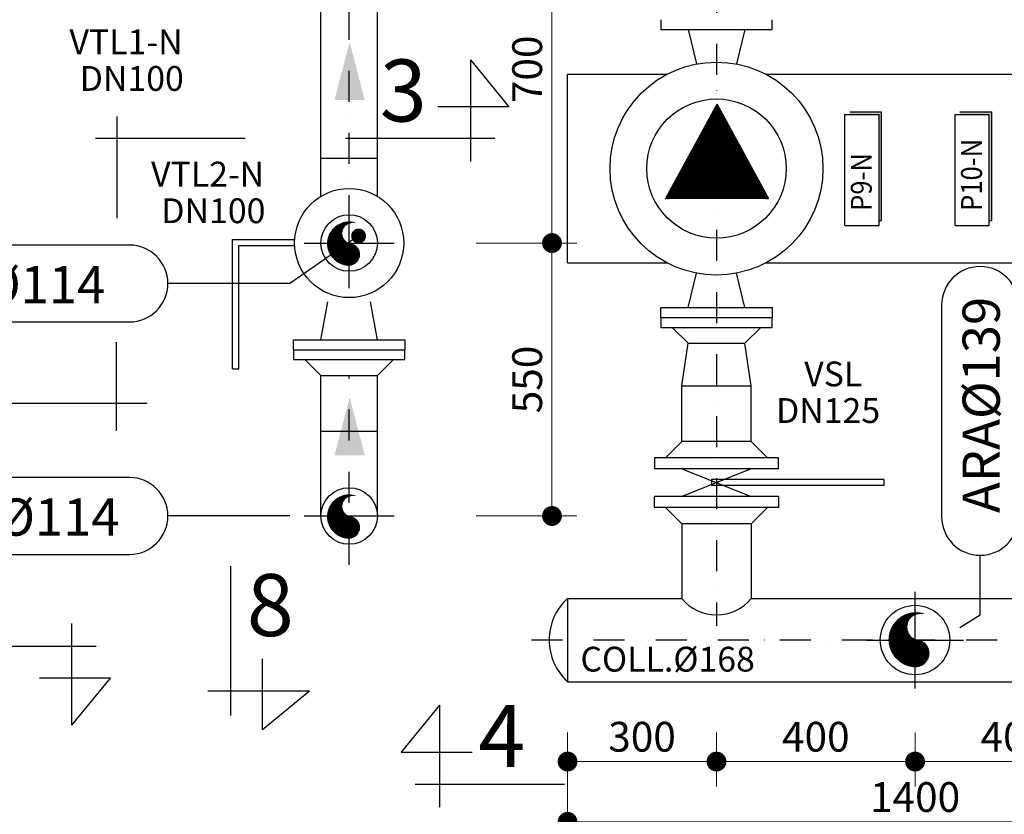
# Model space of a CAD drawing. Extents: x -98384 to -1083, y -577 to 41473.
# Drawn here: x -29975 to -26008, y 9402 to 12604 of the extents above; entities that cross this region are included whole.
import ezdxf
from ezdxf.enums import TextEntityAlignment as Align

# ---------------------------------------------------------------- set-up
doc = ezdxf.new("R2010")
doc.units = 0
doc.header["$LTSCALE"] = 500
doc.header["$MEASUREMENT"] = 0
doc.linetypes.add('CONTINUA', pattern=[0])
doc.linetypes.add('DASHDOT2', pattern=[0.5, 0.25, -0.125, 0, -0.125])
doc.layers.get('0').update_dxf_attribs({"linetype": 'CONTINUOUS'})
doc.layers.get('DEFPOINTS').update_dxf_attribs({"linetype": 'CONTINUOUS'})
for name, color, linetype in [('ARCHITETTONICO', 255, 'CONTINUOUS'), ('CANALE MANDATA', 10, 'CONTINUOUS'), ('INTONACO', 50, 'CONTINUOUS'), ('QUOTATURE', 190, 'CONTINUOUS'), ('TESTI', 190, 'CONTINUOUS'), ('TESTI(DIAMETRI)', 190, 'CONTINUOUS'), ('TUBAZIONI', 140, 'CONTINUOUS')]:
    doc.layers.add(name, color=color, linetype=linetype)
doc.styles.add('ROMANS', font='romans.shx', dxfattribs={"width": 0.8, "oblique": 15})
doc.styles.add('TARGA', font='COMPLEX.SHX')
doc.dimstyles.new('OSP-FIDENZA-Scala 1-25', dxfattribs={"dimscale": 2000, "dimtxt": 0.06, "dimasz": 0.04, "dimexe": 0.05, "dimexo": 0.015, "dimgap": 0.02, "dimtad": 3, "dimlfac": 0.5, "dimzin": 12, "dimdsep": 46, "dimtxsty": 'ROMANS', "dimblk": 'DOT', "dimcen": 5, "dimclrd": 8, "dimclre": 8, "dimclrt": 256, "dimadec": 0, "dimazin": 3, "dimtfac": 1, "dimtmove": 0, "dimatfit": 3, "dimldrblk": 'DOT', "dimfxl": 0, "dimtolj": 1, "dimtzin": 0, "dimlwd": 20, "dimlwe": 20, "dimarcsym": 0})

# ---------------------------------------------------------------- blocks, each defined once
blk = doc.blocks.new('*X246')
at = {"color": 0}
for p, q in [((98513.67, -30445.96), (98532.46, -30427.17)), ((98513.68, -30445.5), (98537.02, -30422.15)), ((98513.7, -30445.03), (98536.55, -30422.17)), ((98513.73, -30444.55), (98536.08, -30422.2)), ((98513.77, -30444.06), (98535.59, -30422.24)), ((98513.82, -30443.56), (98535.09, -30422.29)), ((98513.88, -30443.04), (98534.57, -30422.35)), ((98513.96, -30442.52), (98534.05, -30422.43)), ((98514.05, -30441.98), (98533.51, -30422.52)), ((98514.16, -30441.42), (98532.95, -30422.63)), ((98514.28, -30440.85), (98532.37, -30422.76)), ((98514.43, -30440.25), (98531.78, -30422.9)), ((98514.6, -30439.64), (98531.16, -30423.07)), ((98514.79, -30438.99), (98530.52, -30423.26)), ((98515.02, -30438.32), (98529.85, -30423.49)), ((98515.28, -30437.61), (98529.14, -30423.75)), ((98515.58, -30436.86), (98528.38, -30424.05)), ((98515.94, -30436.05), (98527.57, -30424.41)), ((98516.38, -30435.16), (98526.69, -30424.85)), ((98516.93, -30434.16), (98525.69, -30425.4)), ((98517.66, -30432.98), (98524.51, -30426.13)), ((98518.82, -30431.37), (98522.9, -30427.29)), ((98529.7, -30435.56), (98522.09, -30427.95)), ((98529.68, -30435.09), (98522.34, -30427.75)), ((98529.68, -30434.64), (98522.58, -30427.55)), ((98529.7, -30434.21), (98522.83, -30427.35)), ((98529.73, -30433.79), (98523.08, -30427.15)), ((98529.77, -30433.39), (98523.34, -30426.95)), ((98529.83, -30432.99), (98523.6, -30426.76)), ((98529.89, -30432.61), (98523.86, -30426.58)), ((98529.97, -30432.24), (98524.12, -30426.39)), ((98530.06, -30431.88), (98524.39, -30426.21)), ((98530.15, -30431.52), (98524.66, -30426.03)), ((98530.26, -30431.18), (98524.93, -30425.86)), ((98530.37, -30430.84), (98525.21, -30425.68)), ((98530.49, -30430.51), (98525.49, -30425.52)), ((98530.62, -30430.19), (98525.78, -30425.35)), ((98530.76, -30429.88), (98526.06, -30425.19)), ((98530.9, -30429.58), (98526.35, -30425.03)), ((98531.05, -30429.28), (98526.65, -30424.87)), ((98531.21, -30428.99), (98526.94, -30424.72)), ((98531.37, -30428.7), (98527.24, -30424.57)), ((98531.54, -30428.42), (98527.55, -30424.43)), ((98531.72, -30428.15), (98527.85, -30424.29)), ((98531.9, -30427.89), (98528.16, -30424.15)), ((98532.09, -30427.63), (98528.48, -30424.01)), ((98532.29, -30427.37), (98528.8, -30423.88)), ((98532.49, -30427.12), (98529.12, -30423.76)), ((98532.7, -30426.88), (98529.45, -30423.63)), ((98532.91, -30426.65), (98529.78, -30423.51)), ((98533.13, -30426.42), (98530.11, -30423.4)), ((98533.35, -30426.19), (98530.45, -30423.29)), ((98533.59, -30425.98), (98530.79, -30423.18)), ((98533.82, -30425.76), (98531.14, -30423.08)), ((98534.07, -30425.56), (98531.49, -30422.98)), ((98534.31, -30425.36), (98531.84, -30422.89)), ((98534.57, -30425.16), (98532.2, -30422.8)), ((98534.83, -30424.98), (98532.57, -30422.71)), ((98535.1, -30424.79), (98532.94, -30422.63)), ((98535.37, -30424.62), (98533.31, -30422.56)), ((98535.65, -30424.45), (98533.69, -30422.49)), ((98534.05, -30425.57), (98537.48, -30422.14)), ((98535.94, -30424.29), (98534.08, -30422.43)), ((98536.23, -30424.13), (98534.47, -30422.37)), ((98536.53, -30423.98), (98534.87, -30422.32)), ((98536.84, -30423.84), (98535.27, -30422.27)), ((98535.58, -30424.49), (98537.93, -30422.14)), ((98537.15, -30423.71), (98535.68, -30422.23)), ((98537.47, -30423.58), (98536.09, -30422.2)), ((98537.8, -30423.46), (98536.52, -30422.17)), ((98536.54, -30423.98), (98538.38, -30422.14)), ((98538.14, -30423.35), (98536.95, -30422.15)), ((98537.34, -30423.63), (98538.81, -30422.16)), ((98538.49, -30423.24), (98537.38, -30422.14)), ((98538.84, -30423.15), (98537.83, -30422.14)), ((98538.04, -30423.38), (98539.24, -30422.18)), ((98539.21, -30423.07), (98538.28, -30422.14)), ((98538.67, -30423.19), (98539.66, -30422.21)), ((98539.58, -30422.99), (98538.74, -30422.15)), ((98539.97, -30422.93), (98539.22, -30422.18)), ((98539.26, -30423.05), (98540.07, -30422.24)), ((98540.36, -30422.87), (98539.7, -30422.21)), ((98539.81, -30422.95), (98540.48, -30422.28)), ((98540.77, -30422.83), (98540.19, -30422.25)), ((98540.34, -30422.88), (98540.88, -30422.33)), ((98541.19, -30422.81), (98540.69, -30422.31)), ((98540.83, -30422.83), (98541.28, -30422.39)), ((98541.63, -30422.79), (98541.21, -30422.38)), ((98541.31, -30422.8), (98541.67, -30422.45)), ((98542.08, -30422.8), (98541.74, -30422.46)), ((98541.77, -30422.79), (98542.05, -30422.51)), ((98542.21, -30422.8), (98542.43, -30422.58)), ((98542.55, -30422.82), (98542.29, -30422.55)), ((98542.63, -30422.83), (98542.8, -30422.66)), ((98543.04, -30422.86), (98542.85, -30422.67)), ((98543.04, -30422.86), (98543.17, -30422.74)), ((98543.56, -30422.93), (98543.43, -30422.8)), ((98543.44, -30422.91), (98543.53, -30422.82)), ((98543.83, -30422.97), (98543.89, -30422.91)), ((98544.1, -30423.02), (98544.03, -30422.95)), ((98544.21, -30423.05), (98544.25, -30423.01)), ((98544.58, -30423.13), (98544.6, -30423.11)), ((98544.68, -30423.15), (98544.65, -30423.12)), ((98544.93, -30423.22), (98544.94, -30423.21)), ((98545.28, -30423.32), (98545.28, -30423.32)), ((98513.66, -30446.41), (98531.38, -30428.69)), ((98513.67, -30446.85), (98530.86, -30429.66)), ((98513.68, -30447.28), (98530.52, -30430.45)), ((98513.71, -30447.71), (98530.27, -30431.15)), ((98513.73, -30448.13), (98530.08, -30431.79)), ((98513.77, -30448.55), (98529.94, -30432.38)), ((98513.81, -30448.95), (98529.84, -30432.93)), ((98513.86, -30449.35), (98529.76, -30433.45)), ((98513.91, -30449.75), (98529.71, -30433.95)), ((98513.97, -30450.14), (98529.69, -30434.42)), ((98514.04, -30450.52), (98529.68, -30434.88)), ((98514.11, -30450.9), (98529.69, -30435.32)), ((98514.18, -30451.27), (98529.71, -30435.75)), ((98514.27, -30451.64), (98529.75, -30436.16)), ((98514.35, -30452.01), (98529.8, -30436.56)), ((98545.82, -30466.95), (98515.63, -30436.75)), ((98546.05, -30466.73), (98515.76, -30436.44)), ((98546.26, -30466.49), (98515.9, -30436.13)), ((98546.48, -30466.26), (98516.05, -30435.83)), ((98546.68, -30466.01), (98516.19, -30435.53)), ((98546.88, -30465.76), (98516.34, -30435.23)), ((98547.07, -30465.51), (98516.5, -30434.93)), ((98547.26, -30465.24), (98516.66, -30434.64)), ((98547.44, -30464.98), (98516.82, -30434.35)), ((98547.61, -30464.7), (98516.98, -30434.07)), ((98547.78, -30464.42), (98517.15, -30433.79)), ((98547.94, -30464.13), (98517.32, -30433.51)), ((98548.1, -30463.84), (98517.49, -30433.23)), ((98548.25, -30463.54), (98517.67, -30432.96)), ((98548.39, -30463.23), (98517.85, -30432.69)), ((98548.52, -30462.91), (98518.04, -30432.43)), ((98548.65, -30462.59), (98518.22, -30432.17)), ((98548.76, -30462.26), (98518.41, -30431.91)), ((98548.87, -30461.92), (98518.6, -30431.65)), ((98548.98, -30461.57), (98518.8, -30431.4)), ((98549.07, -30461.22), (98519, -30431.15)), ((98549.15, -30460.85), (98519.2, -30430.9)), ((98549.22, -30460.47), (98519.41, -30430.65)), ((98549.29, -30460.09), (98519.61, -30430.41)), ((98549.34, -30459.69), (98519.82, -30430.17)), ((98531.79, -30441.69), (98520.04, -30429.94)), ((98531.1, -30440.55), (98520.25, -30429.71)), ((98530.68, -30439.68), (98520.47, -30429.48)), ((98530.38, -30438.94), (98520.7, -30429.25)), ((98530.17, -30438.27), (98520.92, -30429.03)), ((98530.01, -30437.66), (98521.15, -30428.81)), ((98529.88, -30437.09), (98521.38, -30428.59)), ((98529.8, -30436.56), (98521.62, -30428.37)), ((98529.74, -30436.05), (98521.85, -30428.16)), ((98538.49, -30470.39), (98513.67, -30445.58)), ((98538.89, -30470.34), (98513.69, -30445.15)), ((98539.28, -30470.29), (98513.71, -30444.72)), ((98539.66, -30470.22), (98513.75, -30444.3)), ((98540.03, -30470.14), (98513.78, -30443.89)), ((98540.39, -30470.05), (98513.83, -30443.49)), ((98540.74, -30469.95), (98513.88, -30443.09)), ((98541.09, -30469.85), (98513.93, -30442.69)), ((98541.42, -30469.73), (98513.99, -30442.31)), ((98541.75, -30469.61), (98514.06, -30441.92)), ((98542.06, -30469.48), (98514.13, -30441.55)), ((98542.38, -30469.34), (98514.21, -30441.18)), ((98542.68, -30469.2), (98514.29, -30440.81)), ((98542.98, -30469.04), (98514.38, -30440.45)), ((98514.44, -30452.36), (98529.86, -30436.95)), ((98543.27, -30468.88), (98514.47, -30440.09)), ((98514.54, -30452.72), (98529.93, -30437.32)), ((98543.55, -30468.72), (98514.57, -30439.74)), ((98514.64, -30453.07), (98530.01, -30437.69)), ((98543.83, -30468.55), (98514.67, -30439.39)), ((98514.74, -30453.41), (98530.1, -30438.05)), ((98544.1, -30468.37), (98514.77, -30439.05)), ((98514.85, -30453.75), (98530.2, -30438.4)), ((98544.36, -30468.18), (98514.88, -30438.71)), ((98514.96, -30454.09), (98530.31, -30438.74)), ((98544.62, -30467.99), (98515, -30438.37)), ((98515.08, -30454.42), (98530.43, -30439.07)), ((98544.87, -30467.8), (98515.12, -30438.04)), ((98515.2, -30454.75), (98530.56, -30439.39)), ((98545.12, -30467.6), (98515.24, -30437.71)), ((98515.32, -30455.08), (98530.69, -30439.71)), ((98545.36, -30467.39), (98515.36, -30437.39)), ((98515.45, -30455.4), (98530.83, -30440.02)), ((98545.6, -30467.17), (98515.49, -30437.07)), ((98515.58, -30455.71), (98530.98, -30440.32)), ((98515.72, -30456.03), (98531.13, -30440.61)), ((98515.86, -30456.34), (98531.29, -30440.9)), ((98516, -30456.64), (98531.46, -30441.18)), ((98516.14, -30456.95), (98531.63, -30441.46)), ((98516.29, -30457.25), (98531.81, -30441.73)), ((98516.45, -30457.54), (98532, -30441.99)), ((98516.6, -30457.83), (98532.19, -30442.25)), ((98516.76, -30458.12), (98532.39, -30442.5)), ((98516.93, -30458.41), (98532.6, -30442.74)), ((98517.09, -30458.69), (98532.81, -30442.98)), ((98517.26, -30458.97), (98533.02, -30443.21)), ((98517.44, -30459.25), (98533.24, -30443.44)), ((98517.61, -30459.52), (98533.47, -30443.66)), ((98517.79, -30459.79), (98533.71, -30443.87)), ((98517.97, -30460.06), (98533.95, -30444.08)), ((98518.16, -30460.32), (98534.19, -30444.29)), ((98518.35, -30460.58), (98534.45, -30444.48)), ((98518.54, -30460.84), (98534.7, -30444.67)), ((98518.73, -30461.09), (98534.97, -30444.86)), ((98518.93, -30461.34), (98535.24, -30445.04)), ((98519.13, -30461.59), (98535.51, -30445.21)), ((98519.34, -30461.84), (98535.8, -30445.38)), ((98519.54, -30462.08), (98536.09, -30445.53)), ((98549.38, -30459.28), (98534.94, -30444.84)), ((98549.4, -30458.85), (98536.08, -30445.53)), ((98537.64, -30470.44), (98513.66, -30446.47)), ((98538.07, -30470.42), (98513.67, -30446.02)), ((98537.19, -30470.45), (98513.67, -30446.92)), ((98536.73, -30470.43), (98513.69, -30447.39)), ((98536.25, -30470.4), (98513.72, -30447.86)), ((98535.75, -30470.35), (98513.75, -30448.35)), ((98535.25, -30470.3), (98513.8, -30448.85)), ((98534.74, -30470.24), (98513.86, -30449.36)), ((98534.22, -30470.17), (98513.93, -30449.88)), ((98533.69, -30470.08), (98514.02, -30450.41)), ((98533.14, -30469.98), (98514.12, -30450.96)), ((98532.57, -30469.86), (98514.24, -30451.53)), ((98531.98, -30469.72), (98514.38, -30452.12)), ((98531.37, -30469.56), (98514.54, -30452.73)), ((98530.74, -30469.38), (98514.72, -30453.36)), ((98530.07, -30469.16), (98514.94, -30454.03)), ((98519.75, -30462.32), (98536.38, -30445.69)), ((98519.97, -30462.55), (98536.69, -30445.83)), ((98520.18, -30462.79), (98537, -30445.97)), ((98520.4, -30463.02), (98537.32, -30446.1)), ((98520.62, -30463.25), (98537.64, -30446.23)), ((98520.85, -30463.47), (98538.02, -30446.3)), ((98521.07, -30463.69), (98538.44, -30446.33)), ((98521.3, -30463.91), (98538.84, -30446.37)), ((98521.54, -30464.13), (98539.24, -30446.43)), ((98521.77, -30464.34), (98539.62, -30446.5)), ((98522.01, -30464.55), (98539.99, -30446.57)), ((98522.25, -30464.76), (98540.35, -30446.66)), ((98522.5, -30464.96), (98540.7, -30446.76)), ((98522.75, -30465.16), (98541.05, -30446.86)), ((98523, -30465.36), (98541.38, -30446.98)), ((98523.25, -30465.55), (98541.71, -30447.1)), ((98523.51, -30465.74), (98542.03, -30447.23)), ((98523.77, -30465.93), (98542.34, -30447.37)), ((98524.03, -30466.12), (98542.64, -30447.51)), ((98524.3, -30466.3), (98542.94, -30447.66)), ((98524.57, -30466.48), (98543.23, -30447.82)), ((98524.84, -30466.66), (98543.52, -30447.98)), ((98525.12, -30466.83), (98543.8, -30448.15)), ((98525.4, -30467), (98544.07, -30448.33)), ((98525.68, -30467.17), (98544.33, -30448.52)), ((98525.97, -30467.33), (98544.59, -30448.7)), ((98526.26, -30467.49), (98544.85, -30448.9)), ((98526.55, -30467.65), (98545.09, -30449.1)), ((98526.84, -30467.8), (98545.33, -30449.31)), ((98527.14, -30467.95), (98545.57, -30449.52)), ((98527.45, -30468.1), (98545.8, -30449.74)), ((98527.75, -30468.24), (98546.02, -30449.97)), ((98528.06, -30468.38), (98546.24, -30450.2)), ((98528.37, -30468.51), (98546.45, -30450.44)), ((98528.69, -30468.65), (98546.66, -30450.68)), ((98529.01, -30468.77), (98546.86, -30450.93)), ((98529.34, -30468.9), (98547.05, -30451.19)), ((98529.67, -30469.02), (98547.24, -30451.45)), ((98530, -30469.14), (98547.42, -30451.72)), ((98530.33, -30469.25), (98547.59, -30451.99)), ((98530.68, -30469.36), (98547.76, -30452.27)), ((98531.02, -30469.46), (98547.92, -30452.56)), ((98531.37, -30469.56), (98548.08, -30452.85)), ((98531.72, -30469.66), (98548.23, -30453.15)), ((98532.08, -30469.75), (98548.37, -30453.46)), ((98532.45, -30469.83), (98548.51, -30453.77)), ((98532.81, -30469.91), (98548.63, -30454.09)), ((98549.41, -30458.41), (98536.94, -30445.95)), ((98549.4, -30457.96), (98537.69, -30446.24)), ((98549.38, -30457.48), (98538.2, -30446.31)), ((98549.33, -30456.99), (98538.7, -30446.35)), ((98549.26, -30456.47), (98539.22, -30446.43)), ((98549.16, -30455.92), (98539.77, -30446.53)), ((98549.03, -30455.34), (98540.35, -30446.66)), ((98548.84, -30454.71), (98540.98, -30446.84)), ((98548.6, -30454.01), (98541.67, -30447.09)), ((98548.27, -30453.23), (98542.46, -30447.42)), ((98547.77, -30452.29), (98543.4, -30447.91)), ((98546.82, -30450.89), (98544.8, -30448.87)), ((98529.38, -30468.91), (98515.18, -30454.72)), ((98528.64, -30468.63), (98515.47, -30455.46)), ((98527.85, -30468.28), (98515.81, -30456.25)), ((98526.99, -30467.88), (98516.22, -30457.11)), ((98526.04, -30467.37), (98516.73, -30458.06)), ((98524.93, -30466.71), (98517.39, -30459.17)), ((98523.52, -30465.75), (98518.35, -30460.58)), ((98533.19, -30469.99), (98548.75, -30454.42)), ((98533.56, -30470.06), (98548.86, -30454.76)), ((98533.95, -30470.12), (98548.96, -30455.11)), ((98534.34, -30470.18), (98549.06, -30455.46)), ((98534.73, -30470.24), (98549.14, -30455.83)), ((98535.13, -30470.29), (98549.22, -30456.2)), ((98535.54, -30470.33), (98549.28, -30456.59)), ((98535.95, -30470.37), (98549.33, -30456.99)), ((98536.36, -30470.41), (98549.37, -30457.4)), ((98536.78, -30470.43), (98549.4, -30457.82)), ((98537.22, -30470.45), (98549.41, -30458.26)), ((98537.67, -30470.44), (98549.41, -30458.71)), ((98538.15, -30470.42), (98549.38, -30459.18)), ((98538.64, -30470.37), (98549.34, -30459.67)), ((98539.15, -30470.31), (98549.27, -30460.19)), ((98539.7, -30470.21), (98549.17, -30460.74)), ((98540.28, -30470.08), (98549.04, -30461.32)), ((98540.9, -30469.9), (98548.87, -30461.94)), ((98541.59, -30469.67), (98548.63, -30462.62)), ((98542.36, -30469.35), (98548.31, -30463.39)), ((98543.28, -30468.88), (98547.84, -30464.31)), ((98544.57, -30468.03), (98547, -30465.61))]:
    blk.add_line(p, q, dxfattribs=at)
blk = doc.blocks.new('_Dot')
at = {"layer": 'INTONACO', "color": 0, "linetype": 'Continuous', "lineweight": -2}
blk.add_line((-0.5, 0), (-1, 0), dxfattribs=at)
at = {"layer": 'INTONACO', "color": 0, "linetype": 'Continuous', "const_width": 0.5}
blk.add_lwpolyline([(-0.25, 0, 1), (0.25, 0, 1)], format="xyb", close=True, dxfattribs=at)
blk = doc.blocks.new('*D248')
at = {"layer": 'DEFPOINTS', "color": 0}
for p in [(-27767.8, 9731.7), (-24967.8, 9731.7), (-24967.8, 9371.1)]:
    blk.add_point(p, dxfattribs=at)
at = {"layer": 'QUOTATURE', "color": 8, "lineweight": 20}
for p, q in [((-27767.8, 9701.7), (-27767.8, 9271.1)), ((-24967.8, 9701.7), (-24967.8, 9271.1)), ((-27687.8, 9371.1), (-25047.8, 9371.1))]:
    blk.add_line(p, q, dxfattribs=at)
at = {"layer": 'QUOTATURE', "color": 8, "lineweight": 20, "xscale": 79.99999999999999, "yscale": 79.99999999999999, "zscale": 79.99999999999999, "rotation": 180}
blk.add_blockref('_Dot', (-27767.8, 9371.1), dxfattribs=at)
at = {"layer": 'QUOTATURE', "color": 8, "lineweight": 20, "xscale": 79.99999999999999, "yscale": 79.99999999999999, "zscale": 79.99999999999999}
blk.add_blockref('_Dot', (-24967.8, 9371.1), dxfattribs=at)
at = {"layer": 'QUOTATURE', "insert": (-26367.8, 9471.1), "char_height": 120, "attachment_point": 5, "style": 'ROMANS'}
blk.add_mtext('\\A1;1400', dxfattribs=at)
blk = doc.blocks.new('*D249')
at = {"layer": 'DEFPOINTS', "color": 0}
for p in [(-27167.8, 9761.7), (-26367.8, 9761.7), (-27167.8, 9614.1)]:
    blk.add_point(p, dxfattribs=at)
at = {"layer": 'QUOTATURE', "color": 8, "lineweight": 20}
for p, q in [((-27167.8, 9731.7), (-27167.8, 9514.1)), ((-26367.8, 9731.7), (-26367.8, 9514.1)), ((-26447.8, 9614.1), (-27087.8, 9614.1))]:
    blk.add_line(p, q, dxfattribs=at)
at = {"layer": 'QUOTATURE', "color": 8, "lineweight": 20, "xscale": 79.99999999999999, "yscale": 79.99999999999999, "zscale": 79.99999999999999, "rotation": 180}
blk.add_blockref('_Dot', (-27167.8, 9614.1), dxfattribs=at)
at = {"layer": 'QUOTATURE', "color": 8, "lineweight": 20, "xscale": 79.99999999999999, "yscale": 79.99999999999999, "zscale": 79.99999999999999}
blk.add_blockref('_Dot', (-26367.8, 9614.1), dxfattribs=at)
at = {"layer": 'QUOTATURE', "insert": (-26767.8, 9714.1), "char_height": 120, "attachment_point": 5, "style": 'ROMANS'}
blk.add_mtext('\\A1;400', dxfattribs=at)
blk = doc.blocks.new('*D251')
at = {"layer": 'DEFPOINTS', "color": 0}
for p in [(-25567.8, 9761.7), (-26367.8, 9735.1), (-26367.8, 9614.1)]:
    blk.add_point(p, dxfattribs=at)
at = {"layer": 'QUOTATURE', "color": 8, "lineweight": 20}
for p, q in [((-25567.8, 9731.7), (-25567.8, 9514.1)), ((-26367.8, 9705.1), (-26367.8, 9514.1)), ((-25647.8, 9614.1), (-26287.8, 9614.1))]:
    blk.add_line(p, q, dxfattribs=at)
at = {"layer": 'QUOTATURE', "color": 8, "lineweight": 20, "xscale": 79.99999999999999, "yscale": 79.99999999999999, "zscale": 79.99999999999999, "rotation": 180}
blk.add_blockref('_Dot', (-26367.8, 9614.1), dxfattribs=at)
at = {"layer": 'QUOTATURE', "color": 8, "lineweight": 20, "xscale": 79.99999999999999, "yscale": 79.99999999999999, "zscale": 79.99999999999999}
blk.add_blockref('_Dot', (-25567.8, 9614.1), dxfattribs=at)
at = {"layer": 'QUOTATURE', "insert": (-25967.8, 9714.1), "char_height": 120, "attachment_point": 5, "style": 'ROMANS'}
blk.add_mtext('\\A1;400', dxfattribs=at)
blk = doc.blocks.new('*D252')
at = {"layer": 'DEFPOINTS', "color": 0}
for p in [(-27767.8, 9761.7), (-27167.8, 9761.7), (-27767.8, 9614.1)]:
    blk.add_point(p, dxfattribs=at)
at = {"layer": 'QUOTATURE', "color": 8, "lineweight": 20}
for p, q in [((-27767.8, 9731.7), (-27767.8, 9514.1)), ((-27167.8, 9731.7), (-27167.8, 9514.1)), ((-27247.8, 9614.1), (-27687.8, 9614.1))]:
    blk.add_line(p, q, dxfattribs=at)
at = {"layer": 'QUOTATURE', "color": 8, "lineweight": 20, "xscale": 79.99999999999999, "yscale": 79.99999999999999, "zscale": 79.99999999999999, "rotation": 180}
blk.add_blockref('_Dot', (-27767.8, 9614.1), dxfattribs=at)
at = {"layer": 'QUOTATURE', "color": 8, "lineweight": 20, "xscale": 79.99999999999999, "yscale": 79.99999999999999, "zscale": 79.99999999999999}
blk.add_blockref('_Dot', (-27167.8, 9614.1), dxfattribs=at)
at = {"layer": 'QUOTATURE', "insert": (-27467.8, 9714.1), "char_height": 120, "attachment_point": 5, "style": 'ROMANS'}
blk.add_mtext('\\A1;300', dxfattribs=at)
blk = doc.blocks.new('*D260')
at = {"layer": 'DEFPOINTS', "color": 0}
for p in [(-28067.8, 13395.1), (-24367.8, 12776.4), (-24367.8, 12234.5)]:
    blk.add_point(p, dxfattribs=at)
at = {"layer": 'QUOTATURE', "color": 8, "lineweight": 20}
for p, q in [((-28067.8, 13365.1), (-28067.8, 12676.4)), ((-24367.8, 12264.5), (-24367.8, 12876.4)), ((-27987.8, 12776.4), (-24447.8, 12776.4))]:
    blk.add_line(p, q, dxfattribs=at)
at = {"layer": 'QUOTATURE', "color": 8, "lineweight": 20, "xscale": 79.99999999999999, "yscale": 79.99999999999999, "zscale": 79.99999999999999, "rotation": 180}
blk.add_blockref('_Dot', (-28067.8, 12776.4), dxfattribs=at)
at = {"layer": 'QUOTATURE', "color": 8, "lineweight": 20, "xscale": 79.99999999999999, "yscale": 79.99999999999999, "zscale": 79.99999999999999}
blk.add_blockref('_Dot', (-24367.8, 12776.4), dxfattribs=at)
at = {"layer": 'QUOTATURE', "insert": (-26217.8, 12876.4), "char_height": 120, "attachment_point": 5, "style": 'ROMANS'}
blk.add_mtext('\\A1;1850', dxfattribs=at)
blk = doc.blocks.new('*D262')
at = {"layer": 'DEFPOINTS', "color": 0}
for p in [(-28166.2, 13103.7), (-28166.2, 11703.7), (-27830.6, 11703.7)]:
    blk.add_point(p, dxfattribs=at)
at = {"layer": 'QUOTATURE', "color": 8, "lineweight": 20}
for p, q in [((-28136.2, 13103.7), (-27730.6, 13103.7)), ((-27830.6, 13023.7), (-27830.6, 11783.7)), ((-28136.2, 11703.7), (-27730.6, 11703.7))]:
    blk.add_line(p, q, dxfattribs=at)
at = {"layer": 'QUOTATURE', "color": 8, "lineweight": 20, "xscale": 79.99999999999999, "yscale": 79.99999999999999, "zscale": 79.99999999999999}
for p, rotation in [((-27830.6, 13103.7), 90), ((-27830.6, 11703.7), 270)]:
    blk.add_blockref('_Dot', p, dxfattribs=dict(at, rotation=rotation))
at = {"layer": 'QUOTATURE', "insert": (-27930.6, 12403.7), "char_height": 120, "attachment_point": 5, "rotation": 90, "style": 'ROMANS'}
blk.add_mtext('\\A1;700', dxfattribs=at)
blk = doc.blocks.new('*D263')
at = {"layer": 'DEFPOINTS', "color": 0}
for p in [(-28127.8, 11703.7), (-28166.2, 10603.7), (-27830.6, 10603.7)]:
    blk.add_point(p, dxfattribs=at)
at = {"layer": 'QUOTATURE', "color": 8, "lineweight": 20}
for p, q in [((-28097.8, 11703.7), (-27730.6, 11703.7)), ((-27830.6, 11623.7), (-27830.6, 10683.7)), ((-28136.2, 10603.7), (-27730.6, 10603.7))]:
    blk.add_line(p, q, dxfattribs=at)
at = {"layer": 'QUOTATURE', "color": 8, "lineweight": 20, "xscale": 79.99999999999999, "yscale": 79.99999999999999, "zscale": 79.99999999999999}
for p, rotation in [((-27830.6, 11703.7), 90), ((-27830.6, 10603.7), 270)]:
    blk.add_blockref('_Dot', p, dxfattribs=dict(at, rotation=rotation))
at = {"layer": 'QUOTATURE', "insert": (-27930.6, 11153.7), "char_height": 120, "attachment_point": 5, "rotation": 90, "style": 'ROMANS'}
blk.add_mtext('\\A1;550', dxfattribs=at)

msp = doc.modelspace()

# ---------------------------------------------------------------- hatches: boundary and pattern name
at = {"layer": 'CANALE MANDATA', "linetype": 'CONTINUA'}
h = msp.add_hatch(dxfattribs=at)
h.set_pattern_fill('ANSI37', scale=1.661107, angle=-90, style=0)
h.set_pattern_definition([(45, (-75098.03557, 73864.00474), (0.14682246637, -0.14682246637), []), (315, (-75098.03557, 73864.00474), (-0.14682246637, -0.14682246637), [])])
h.paths.add_polyline_path([(-26957.904, 11882.963), (-27373.056, 11882.963), (-27165.48, 12263.713)])
at = {"layer": 'TUBAZIONI'}
for points in [[(-28585.228, 12280.64), (-28706.77, 12280.64), (-28645.999, 12513.397)], [(-28585.228, 10848.71), (-28706.77, 10848.71), (-28645.999, 11081.466)]]:
    msp.add_hatch(color=7, dxfattribs=at).paths.add_polyline_path(points)

# ---------------------------------------------------------------- linework, layer by layer
at = {"layer": 'ARCHITETTONICO', "color": 2, "linetype": 'Continuous'}
for p, q in [((-27767.784, 12383.711, 1), (-27366.895, 12383.711, 1)), ((-27767.784, 11623.711, 1), (-27767.784, 12383.711, 1)), ((-26968.673, 12383.711, 1), (-25766.895, 12383.711, 1)), ((-27767.784, 11623.711, 1), (-27366.895, 11623.711, 1)), ((-26968.673, 11623.711, 1), (-25766.895, 11623.711, 1))]:
    msp.add_line(p, q, dxfattribs=at)
at = {"layer": 'ARCHITETTONICO', "linetype": 'Continuous'}
for p, q in [((-28609.783, 11732.127, 1), (-28886.933, 11540.623, 1)), ((-28886.933, 11540.623, 1), (-29378.118, 11540.623, 1)), ((-28886.933, 10603.711, 1), (-29378.118, 10603.711, 1)), ((-26105.784, 10205.006, 1), (-26105.784, 10445.238, 1)), ((-26187.784, 10153.711, 1), (-26105.784, 10205.006, 1))]:
    msp.add_line(p, q, dxfattribs=at)
at = {"layer": 'ARCHITETTONICO', "color": 3, "linetype": 'Continuous'}
for p, q in [((-27767.784, 10271.711, 1), (-27767.784, 9935.711, 1)), ((-27767.784, 10271.711, 1), (-27307.784, 10271.711, 1)), ((-27027.784, 10271.711, 1), (-25707.784, 10271.711, 1)), ((-27767.784, 9935.711, 1), (-24967.784, 9935.711, 1))]:
    msp.add_line(p, q, dxfattribs=at)
at = {"layer": 'ARCHITETTONICO', "color": 8, "linetype": 'DASHDOT2'}
msp.add_line((-24786.784, 10103.711, 1), (-27931.784, 10103.711, 1), dxfattribs=at)
at = {"layer": 'QUOTATURE', "color": 3}
for p, q in [((-27307.784, 11127.711, 1), (-27281.784, 11299.711, 1)), ((-27027.784, 11127.711, 1), (-27053.784, 11299.711, 1)), ((-27307.784, 10903.711, 1), (-27307.784, 11127.711, 1)), ((-27027.784, 10903.711, 1), (-27027.784, 11127.711, 1)), ((-27307.784, 10571.711, 1), (-27307.784, 10271.711, 1)), ((-27027.784, 10571.711, 1), (-27027.784, 10271.711, 1))]:
    msp.add_line(p, q, dxfattribs=at)
at = {"layer": 'QUOTATURE', "color": 7, "const_width": 29.75, "elevation": 1, "flags": 128}
msp.add_lwpolyline([(-28594.658, 11732.127, 1), (-28624.908, 11732.127, 1)], format="xyb", close=True, dxfattribs=at)
at = {"layer": 'QUOTATURE', "color": 7, "linetype": 'Continuous', "ltscale": 2}
for radius in [429.005, 280.655]:
    msp.add_circle((-27167.784, 12003.711, 1), radius, dxfattribs=at)
at = {"layer": 'QUOTATURE', "color": 3}
for centre, radius, start, end in [((-27614.759, 10103.711, 1), 227.246, 132.329277, 227.670723), ((-27167.784, 10385.655, 1), 180.509, 219.141807, 320.858193)]:
    msp.add_arc(centre, radius, start, end, dxfattribs=at)
at = {"layer": 'TESTI', "color": 5}
for p, q in [((-28159.454, 12442.127, 1), (-28004.04, 12252.796, 1)), ((-28159.454, 12442.127, 1), (-28159.454, 12032.131, 1)), ((-28004.04, 12252.796, 1), (-28290.329, 12252.796, 1)), ((-29584.262, 12214.088, 1), (-29584.262, 11804.092, 1)), ((-29067.412, 12124.485, 1), (-29669.315, 12124.485, 1)), ((-28061.298, 12124.485, 1), (-28663.201, 12124.485, 1)), ((-29587.184, 11303.898, 1), (-29587.184, 10946.212, 1)), ((-29461.245, 11057.366, 1), (-30063.148, 11057.366, 1)), ((-29124.804, 9799.222, 1), (-29124.804, 10401.124, 1)), ((-29765.08, 9760.39, 1), (-29765.08, 10170.387, 1)), ((-29666.924, 10078.032, 1), (-30268.827, 10078.032, 1)), ((-28996.493, 9741.964, 1), (-28996.493, 10028.253, 1)), ((-29609.666, 9949.721, 1), (-29895.955, 9949.721, 1)), ((-29765.08, 9760.39, 1), (-29609.666, 9949.721, 1)), ((-28807.161, 9897.378, 1), (-29217.158, 9897.378, 1)), ((-28807.161, 9897.378, 1), (-28996.493, 9741.964, 1)), ((-28283.392, 9840.771, 1), (-28438.806, 9651.439, 1)), ((-28283.392, 9840.771, 1), (-28283.392, 9430.774, 1)), ((-28438.806, 9651.439, 1), (-28152.517, 9651.439, 1)), ((-28381.549, 9523.128, 1), (-27779.646, 9523.128, 1))]:
    msp.add_line(p, q, dxfattribs=at)
at = {"layer": 'TESTI(DIAMETRI)', "color": 4, "elevation": 1, "flags": 128}
for points in [[(-30763.703, 11695.54, 1), (-30763.703, 11385.707), (-29533.035, 11385.707, 1), (-29533.035, 11695.54)], [(-25950.867, 11453.823, 1), (-26260.701, 11453.823), (-26260.701, 10600.155, 1), (-25950.867, 10600.155)], [(-30763.703, 10758.628, 1), (-30763.703, 10448.794), (-29533.035, 10448.794, 1), (-29533.035, 10758.628)]]:
    msp.add_lwpolyline(points, format="xyb", close=True, dxfattribs=at)
at = {"layer": 'TUBAZIONI', "color": 8, "linetype": 'DASHDOT2'}
for p, q in [((-27167.784, 13506.979, 1), (-27167.784, 10161.443, 1)), ((-28647.784, 11522.106, 1), (-28647.784, 12761.711, 1)), ((-28647.784, 10407.209, 1), (-28647.784, 11169.711, 1))]:
    msp.add_line(p, q, dxfattribs=at)
at = {"layer": 'TUBAZIONI', "color": 3}
for p, q in [((-28761.784, 11891.87, 1), (-28761.784, 12761.711, 1)), ((-28533.784, 11891.87, 1), (-28533.784, 12761.711, 1)), ((-28761.784, 12045.711, 1), (-28533.784, 12045.711, 1)), ((-28761.784, 10603.711, 1), (-28761.784, 11169.711, 1)), ((-28533.784, 10603.711, 1), (-28533.784, 11169.711, 1)), ((-27307.784, 11127.711, 1), (-27027.784, 11127.711, 1)), ((-28761.784, 10945.711, 1), (-28533.784, 10945.711, 1))]:
    msp.add_line(p, q, dxfattribs=at)
at = {"layer": 'TUBAZIONI', "color": 7, "linetype": 'DASHDOT2'}
for p, q in [((-27391.784, 12603.711, 1), (-27391.784, 12563.711, 1)), ((-27391.784, 11403.711, 1), (-27391.784, 11443.711, 1)), ((-27391.784, 11403.711, 1), (-27391.784, 11363.711, 1)), ((-28871.784, 11273.711, 1), (-28871.784, 11313.711, 1)), ((-28871.784, 11273.711, 1), (-28871.784, 11233.711, 1)), ((-26917.784, 10793.711, 1), (-26917.784, 10837.711, 1)), ((-26917.784, 10681.711, 1), (-26917.784, 10637.711, 1))]:
    msp.add_line(p, q, dxfattribs=at)
at = {"layer": 'TUBAZIONI', "color": 7}
for p, q in [((-26943.784, 12563.711, 1), (-26943.784, 12603.711, 1)), ((-27391.784, 12563.711, 1), (-26943.784, 12563.711, 1)), ((-27281.784, 12563.711, 1), (-27247.914, 12425.166, 1)), ((-27053.784, 12563.711, 1), (-27087.655, 12425.166, 1)), ((-26943.784, 12565.711, 1), (-26943.784, 12565.711, 1)), ((-26650.586, 11774.518), (-26650.586, 12222.236)), ((-26650.586, 12222.236), (-26513.103, 12222.236)), ((-26631.185, 12232.64), (-26502.703, 12232.64)), ((-26513.103, 11774.518), (-26513.103, 12222.236)), ((-26502.703, 11793.926), (-26502.703, 12232.64)), ((-26206.586, 11774.518), (-26206.586, 12222.236)), ((-26206.586, 12222.236), (-26069.103, 12222.236)), ((-26187.185, 12232.64), (-26058.703, 12232.64)), ((-26069.103, 11774.518), (-26069.103, 12222.236)), ((-26058.703, 11793.926), (-26058.703, 12232.64)), ((-26513.103, 11793.926), (-26502.703, 11793.926)), ((-26069.103, 11793.926), (-26058.703, 11793.926)), ((-26650.586, 11774.518), (-26513.103, 11774.518)), ((-26206.586, 11774.518), (-26069.103, 11774.518)), ((-29117.181, 11197.217, 1), (-29117.181, 11718.45, 1)), ((-29117.181, 11718.45, 1), (-28867.29, 11718.45, 1)), ((-29092.075, 11197.217, 1), (-29092.075, 11693.344, 1)), ((-29092.075, 11693.344, 1), (-28867.54, 11693.344, 1)), ((-27281.784, 11443.711, 1), (-27247.914, 11582.256, 1)), ((-27053.784, 11443.711, 1), (-27087.655, 11582.256, 1)), ((-28761.784, 11313.711, 1), (-28734.07, 11466.073, 1)), ((-28533.784, 11313.711, 1), (-28561.498, 11466.073, 1)), ((-27391.784, 11443.711, 1), (-26943.784, 11443.711, 1)), ((-26943.784, 11443.711, 1), (-26943.784, 11403.711, 1)), ((-26943.784, 11441.711, 1), (-26943.784, 11441.711, 1)), ((-27391.784, 11403.711, 1), (-26943.784, 11403.711, 1)), ((-26943.784, 11363.711, 1), (-26943.784, 11403.711, 1)), ((-27391.784, 11363.711, 1), (-26943.784, 11363.711, 1)), ((-27345.784, 11363.711, 1), (-27281.784, 11299.711, 1)), ((-26989.784, 11363.711, 1), (-27053.784, 11299.711, 1)), ((-26943.784, 11365.711, 1), (-26943.784, 11365.711, 1)), ((-28871.784, 11313.711, 1), (-28423.784, 11313.711, 1)), ((-28423.784, 11313.711, 1), (-28423.784, 11273.711, 1)), ((-28423.784, 11311.711, 1), (-28423.784, 11311.711, 1)), ((-28871.784, 11273.711, 1), (-28423.784, 11273.711, 1)), ((-28423.784, 11233.711, 1), (-28423.784, 11273.711, 1)), ((-27281.784, 11299.711, 1), (-27053.784, 11299.711, 1)), ((-28871.784, 11233.711, 1), (-28423.784, 11233.711, 1)), ((-28825.784, 11233.711, 1), (-28761.784, 11169.711, 1)), ((-28469.784, 11233.711, 1), (-28533.784, 11169.711, 1)), ((-28423.784, 11235.711, 1), (-28423.784, 11235.711, 1)), ((-29117.181, 11197.217, 1), (-29092.075, 11197.217, 1)), ((-28761.784, 11169.711, 1), (-28533.784, 11169.711, 1)), ((-27373.784, 10837.711, 1), (-27307.784, 10903.711, 1)), ((-27027.784, 10903.711, 1), (-27307.784, 10903.711, 1)), ((-26961.784, 10837.711, 1), (-27027.784, 10903.711, 1)), ((-26917.784, 10837.711, 1), (-27417.784, 10837.711, 1)), ((-27417.784, 10837.711, 1), (-27417.784, 10793.711, 1)), ((-27417.784, 10837.711, 1), (-27417.784, 10837.711, 1)), ((-26917.784, 10793.711, 1), (-27417.784, 10793.711, 1)), ((-27307.784, 10793.711, 1), (-27027.784, 10681.711, 1)), ((-27027.784, 10793.711, 1), (-27307.784, 10681.711, 1)), ((-26494.148, 10751.028, 1), (-27187.466, 10751.028, 1)), ((-27187.466, 10751.028, 1), (-27187.466, 10725.923, 1)), ((-26494.148, 10751.028, 1), (-26494.148, 10725.923, 1)), ((-26494.148, 10725.923, 1), (-27187.466, 10725.923, 1)), ((-26917.784, 10681.711, 1), (-27417.784, 10681.711, 1)), ((-27417.784, 10637.711, 1), (-27417.784, 10681.711, 1)), ((-26917.784, 10637.711, 1), (-27417.784, 10637.711, 1)), ((-27417.784, 10637.711, 1), (-27417.784, 10637.711, 1)), ((-27373.784, 10637.711, 1), (-27307.784, 10571.711, 1)), ((-26961.784, 10637.711, 1), (-27027.784, 10571.711, 1)), ((-27027.784, 10571.711, 1), (-27307.784, 10571.711, 1))]:
    msp.add_line(p, q, dxfattribs=at)
at = {"layer": 'TUBAZIONI', "color": 8}
for p, q in [((-28647.784, 11522.106, 1), (-28647.784, 11885.316, 1)), ((-28829.389, 11703.711, 1), (-28466.179, 11703.711, 1)), ((-28829.389, 10603.711, 1), (-28466.179, 10603.711, 1)), ((-26367.784, 9909.142, 1), (-26367.784, 10298.28, 1)), ((-26562.353, 10103.711, 1), (-26173.215, 10103.711, 1))]:
    msp.add_line(p, q, dxfattribs=at)
at = {"layer": 'TUBAZIONI', "color": 7}
msp.add_circle((-28647.784, 11703.711, 1), 220, dxfattribs=at)
at = {"layer": 'TUBAZIONI', "color": 3}
for centre, radius in [((-28647.784, 11703.711, 1), 114), ((-28647.784, 10603.711, 1), 114), ((-26367.784, 10103.711, 1), 140)]:
    msp.add_circle(centre, radius, dxfattribs=at)
at = {"layer": 'TUBAZIONI', "color": 7}
for points in [[(-26631.185, 12222.236), (-26502.703, 12232.64), (-26513.103, 12222.236)], [(-26631.185, 12232.64), (-26631.185, 12232.64), (-26631.185, 12222.236), (-26502.703, 12232.64)], [(-26513.103, 12222.236), (-26502.703, 12232.64), (-26631.185, 12232.64)], [(-26513.103, 11793.926), (-26502.703, 11793.926), (-26513.103, 12222.236), (-26502.703, 12232.64)], [(-26187.185, 12222.236), (-26058.703, 12232.64), (-26069.103, 12222.236)], [(-26187.185, 12232.64), (-26187.185, 12232.64), (-26187.185, 12222.236), (-26058.703, 12232.64)], [(-26069.103, 12222.236), (-26058.703, 12232.64), (-26187.185, 12232.64)], [(-26069.103, 11793.926), (-26058.703, 11793.926), (-26069.103, 12222.236), (-26058.703, 12232.64)]]:
    msp.add_solid(points, dxfattribs=at)

# ---------------------------------------------------------------- block references
at = {"layer": 'TUBAZIONI', "color": 8}
for p, xscale, yscale, zscale in [((-384551.192, 121668.632, -0.29), 3.611846246407367, 3.611846246407367, 3.611846246400001), ((-384551.192, 120568.632, -0.29), 3.611846246407367, 3.611846246407367, 3.611846246400001), ((-471243.174, 147564.226, -0.613), 4.514807808009209, 4.514807808009209, 4.514807808)]:
    msp.add_blockref('*X246', p, dxfattribs=dict(at, xscale=xscale, yscale=yscale, zscale=zscale))

# ---------------------------------------------------------------- texts
at = {"layer": 'TESTI', "style": 'ROMANS'}
for s, p in [('VTL1-N', (-29774.849, 12464.519, 1044.4)), ('DN100', (-29733.575, 12316.938, 1044.4)), ('VTL2-N', (-29445.995, 11931.371, 1044.4)), ('DN100', (-29404.721, 11783.791, 1044.4)), ('VSL', (-26814.343, 11126.244, 1044.4)), ('DN125', (-26928.068, 10978.663, 1044.4)), ('COLL.%%C168', (-27716.068, 9976.663, 1044.4))]:
    msp.add_text(s, height=100, dxfattribs=at).set_placement(p)
at = {"layer": 'TESTI', "color": 5, "style": 'ROMANS'}
for s, p in [('3', (-28524.241, 12193.274, 563.5)), ('8', (-29060.057, 10119.808, 563.5)), ('4', (-28127.192, 9591.917, 563.5))]:
    msp.add_text(s, height=250, dxfattribs=at).set_placement(p)
at = {"layer": 'TESTI(DIAMETRI)', "color": 6, "style": 'ROMANS'}
for s, p in [('APRR %%C114', (-30156.702, 11536.293, 1)), ('ACFCR %%C114', (-30156.702, 10599.38, 1))]:
    msp.add_text(s, height=150, dxfattribs=at).set_placement(p, align=Align.MIDDLE_CENTER)
msp.add_text('ARA%%C139', height=150, rotation=90, dxfattribs=at).set_placement((-26101.453, 11051.156, 1), align=Align.MIDDLE_CENTER)
at = {"layer": 'TUBAZIONI', "color": 3, "style": 'TARGA', "width": 0.9}
for s, p in [('P10-N', (-26098.41, 11833.293)), ('P9-N', (-26542.41, 11833.293))]:
    msp.add_text(s, height=84, rotation=90, dxfattribs=at).set_placement(p)

# ---------------------------------------------------------------- dimensions: what is measured, and where the dimension line sits
at = {"layer": 'QUOTATURE'}
dim = msp.add_linear_dim(base=(-24367.784, 12776.419, 1), p1=(-28067.784, 13395.051, 1), p2=(-24367.784, 12234.473, 1), dimstyle='OSP-FIDENZA-Scala 1-25', dxfattribs=at)
dim.commit()
dim.dimension.update_dxf_attribs({"geometry": '*D260', "text_midpoint": (-26217.784, 12876.419, 1)})
for base, p1, p2, angle, picture, middle in [((-27830.577, 11703.711, 1), (-28166.239, 13103.711, 1), (-28166.239, 11703.711, 1), 90, '*D262', (-27930.577, 12403.711, 1)), ((-27830.577, 10603.711, 1), (-28127.844, 11703.711, 1), (-28166.239, 10603.711, 1), 90, '*D263', (-27930.577, 11153.711, 1)), ((-27767.784, 9614.133, 1), (-27167.784, 9761.711, 1), (-27767.784, 9761.711, 1), 180, '*D252', (-27467.784, 9714.133, 1)), ((-27167.784, 9614.133, 1), (-26367.784, 9761.711, 1), (-27167.784, 9761.711, 1), 180, '*D249', (-26767.784, 9714.133, 1)), ((-26367.784, 9614.133, 1), (-25567.784, 9761.711, 1), (-26367.784, 9735.142, 1), 180, '*D251', (-25967.784, 9714.133, 1)), ((-24967.784, 9371.133, 1), (-27767.784, 9731.711, 1), (-24967.784, 9731.711, 1), 180, '*D248', (-26367.784, 9471.133, 1))]:
    dim = msp.add_linear_dim(base=base, p1=p1, p2=p2, angle=angle, dimstyle='OSP-FIDENZA-Scala 1-25', dxfattribs=at)
    dim.commit()
    dim.dimension.update_dxf_attribs({"geometry": picture, "text_midpoint": middle})

doc.saveas('drawing.dxf')
